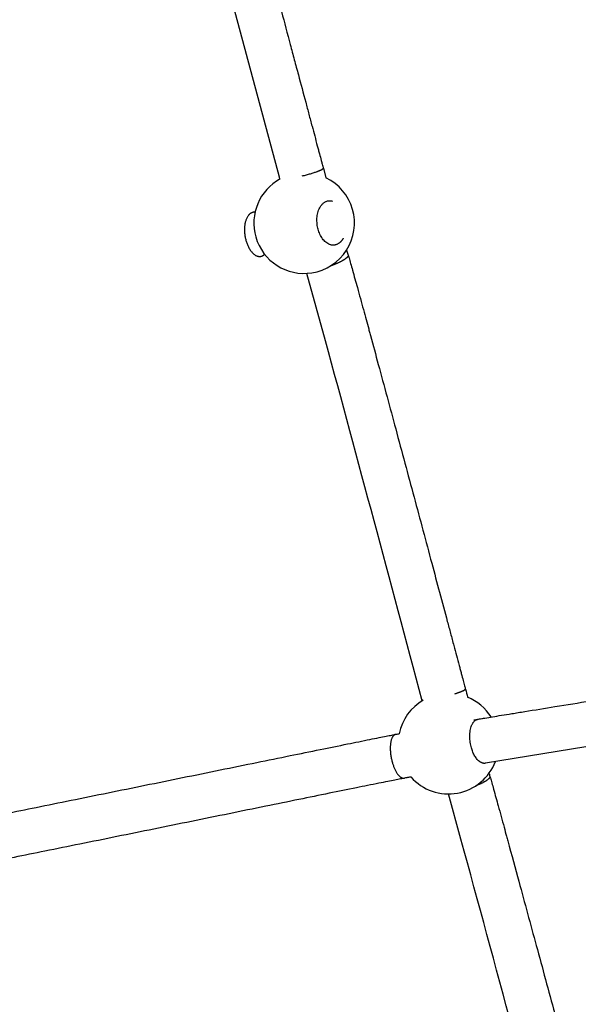
# Model space of a CAD drawing. Units: millimetres. Extents: x 164169 to 197722, y -6028 to 14141.
# Drawn here: x 167029 to 167278, y -2836 to -2396 of the extents above; entities that cross this region are included whole.
import ezdxf

# ---------------------------------------------------------------- set-up
doc = ezdxf.new("R2010")
doc.units = ezdxf.units.MM
doc.header["$LTSCALE"] = 500
doc.header["$MEASUREMENT"] = 0
for name, color, linetype, true_color in [('Make2D$visible$lines$Component blocks$Ball A', 7, 'Continuous', 0xffffff), ('Make2D$visible$lines$Component blocks$Detailed Ball 20$AC Sections', 7, 'Continuous', 0x1c3a5b), ('Make2D$visible$lines$Component blocks$Detailed Ball 20$DB Sections', 7, 'Continuous', 0x940909), ('Make2D$visible$lines$Rope', 1, 'Continuous', 0xff0000)]:
    doc.layers.add(name, color=color, linetype=linetype, true_color=true_color)

msp = doc.modelspace()

# ---------------------------------------------------------------- linework, layer by layer
at = {"layer": 'Make2D$visible$lines$Component blocks$Ball A', "color": 18, "true_color": 0x000000}
for centre, start, end in [((167155.726, -2486.979), 118.53989, 195.93756), ((167155.726, -2486.979), 15.93756, 64.32051), ((167155.726, -2486.979), 278.71976, 15.93756), ((167155.726, -2486.979), 195.93756, 278.71976), ((167220.247, -2719.811), 31.99608, 67.58447), ((167220.247, -2719.811), 120.03432, 168.57944), ((167220.247, -2719.811), 280.41041, 339.05984), ((167220.247, -2719.811), 221.55573, 280.41041)]:
    msp.add_arc(centre, 22.489, start, end, dxfattribs=at)
at = {"layer": 'Make2D$visible$lines$Component blocks$Detailed Ball 20$AC Sections', "color": 18, "true_color": 0x000000}
for points, weights, degree, knots in [([(167173.165, -2493.736), (167172.168, -2495.59), (167170.648, -2496.365), (167164.731, -2499.383), (167162.022, -2489.905), (167159.312, -2480.427), (167165.228, -2477.41), (167166.736, -2476.641), (167168.389, -2477.121)], [0.870781393937, 0.90378269157, 1, 0.707106781187, 1, 0.707106781187, 1, 0.904551327829, 0.871312692859], 2, [-20.8681304, -20.8681304, -20.8681304, -15.7079633, -15.7079633, 0, 0, 15.7079633, 15.7079633, 20.8269081, 20.8269081, 20.8269081]), ([(167133.77, -2482.116), (167133.104, -2482.043), (167132.48, -2482.187), (167131.913, -2482.519), (167129.054, -2484.194), (167128.152, -2489.305), (167129.736, -2494.857), (167131.319, -2500.41), (167134.461, -2503.152), (167137.32, -2501.477), (167137.578, -2501.326), (167137.827, -2501.133), (167138.064, -2500.899)], [0.894610218617, 0.918933114179, 0.954063041307, 1, 0.804737854124, 0.804737854124, 1, 0.804737854124, 0.804737854124, 1, 0.978530735093, 0.95942203697, 0.942673905631], 3, [-50.8195906, -50.8195906, -50.8195906, -50.8195906, -47.1241684, -47.1241684, -47.1241684, -31.4162051, -31.4162051, -31.4162051, -15.7082418, -15.7082418, -15.7082418, -13.9811358, -13.9811358, -13.9811358, -13.9811358]), ([(167236.838, -2728.6), (167232.655, -2729.378), (167230.468, -2721.58), (167227.808, -2712.095), (167232.469, -2709.264), (167232.897, -2709.004), (167233.362, -2708.907)], [0.932629423277, 0.745941045242, 1, 0.707106781187, 1, 0.963388996714, 0.935930581985], 2, [-13.6252684, -13.6252684, -13.6252684, 0, 0, 15.7079633, 15.7079633, 17.6714239, 17.6714239, 17.6714239]), ([(167196.654, -2715.651), (167196.41, -2715.703), (167196.181, -2715.811), (167195.968, -2715.97), (167193.903, -2717.506), (167193.541, -2722.522), (167195.095, -2728.078), (167196.4, -2732.745), (167198.531, -2735.64), (167200.54, -2735.269)], [0.935930581985, 0.954236191804, 0.975592664476, 1, 0.804737854124, 0.804737854124, 1, 0.830711341395, 0.808192809707, 0.932444404937], 3, [-49.087629, -49.087629, -49.087629, -49.087629, -47.1241684, -47.1241684, -47.1241684, -31.4162051, -31.4162051, -31.4162051, -17.7976923, -17.7976923, -17.7976923, -17.7976923])]:
    msp.add_rational_spline(points, weights, degree=degree, knots=knots, dxfattribs=at)
at = {"layer": 'Make2D$visible$lines$Component blocks$Detailed Ball 20$DB Sections', "color": 18, "true_color": 0x000000}
msp.add_arc((167208.897, -2699.704), 0.645, 219.33917, 278.33549, dxfattribs=at)
for points, weights, degree, knots in [([(167154.861, -2465.84), (167159.725, -2464.652), (167162.516, -2463.49), (167164.176, -2462.798), (167164.268, -2462.419)], [0.857934637375, 0.828223196433, 1, 0.890165042945, 0.862706303681], 2, [-24.9204119, -24.9204119, -24.9204119, -15.7079633, -15.7079633, -9.817477, -9.817477, -9.817477]), ([(167175.404, -2501.413), (167175.401, -2501.877), (167174.841, -2502.482), (167173.845, -2503.16), (167172.414, -2504.134), (167170.199, -2505.192), (167167.479, -2506.152)], [0.862706303681, 0.881012129857, 0.926776695297, 1, 0.898083331772, 0.849361855147, 0.853835570125], 3, [-21.598728, -21.598728, -21.598728, -21.598728, -15.7082418, -15.7082418, -15.7082418, -7.5095032, -7.5095032, -7.5095032, -7.5095032]), ([(167223.108, -2697.505), (167225.567, -2696.724), (167226.828, -2696.1), (167227.885, -2695.577), (167227.811, -2695.301)], [0.863103266777, 0.890950542722, 1, 0.906901428846, 0.872987184226], 2, [-21.5563229, -21.5563229, -21.5563229, -15.7079633, -15.7079633, -10.7150551, -10.7150551, -10.7150551]), ([(167238.766, -2734.414), (167238.873, -2734.784), (167238.577, -2735.26), (167237.947, -2735.798), (167236.9, -2736.691), (167235.01, -2737.708), (167232.469, -2738.689)], [0.872551433123, 0.895050440485, 0.937533296111, 1, 0.900407909911, 0.851612067931, 0.853612474062], 3, [-20.7334078, -20.7334078, -20.7334078, -20.7334078, -15.7082418, -15.7082418, -15.7082418, -7.6965051, -7.6965051, -7.6965051, -7.6965051])]:
    msp.add_rational_spline(points, weights, degree=degree, knots=knots, dxfattribs=at)
at = {"layer": 'Make2D$visible$lines$Rope', "color": 18, "true_color": 0x000000}
for p, q in [((167144.668, -2466.467), (167108.967, -2332.997)), ((167144.84, -2467.103), (167144.668, -2466.467)), ((167164.291, -2462.413), (167165.472, -2466.711)), ((167144.887, -2467.275), (167144.854, -2467.154)), ((167174.719, -2499.021), (167175.384, -2501.254)), ((167165.263, -2539.582), (167156.941, -2509.435)), ((167231.632, -2709.216), (167233.317, -2708.913)), ((167225.826, -2762.54), (167220.224, -2742.3))]:
    msp.add_line(p, q, dxfattribs=at)
msp.add_lwpolyline([(167489.923, -2687.128), (167489.921, -2687.128), (167484.993, -2688.096), (167236.838, -2728.601)], dxfattribs=at)
for centre, radius, start, end in [((116915.384, -16127.915), 52054.713, 14.9482144, 15.1317483), ((126301.978, -13923.095), 42418.384, 15.0157378, 15.2544743)]:
    msp.add_arc(centre, radius, start, end, dxfattribs=at)
for points, knots in [([(167111.909, -2268.249), (167111.987, -2268.505), (167112.065, -2268.759), (167112.141, -2269.013), (167112.225, -2269.29), (167112.308, -2269.569), (167112.391, -2269.847), (167112.639, -2270.686), (167112.883, -2271.527), (167113.125, -2272.371), (167113.424, -2273.411), (167113.719, -2274.452), (167114.014, -2275.495), (167114.76, -2278.141), (167115.497, -2280.792), (167116.23, -2283.445), (167117.148, -2286.767), (167118.06, -2290.091), (167118.969, -2293.417), (167120.032, -2297.307), (167121.091, -2301.199), (167122.147, -2305.092), (167123.327, -2309.444), (167124.504, -2313.797), (167125.679, -2318.15), (167126.547, -2321.367), (167127.414, -2324.582), (167128.28, -2327.798), (167128.496, -2328.602), (167128.713, -2329.406), (167128.929, -2330.21), (167130.523, -2336.132), (167132.034, -2341.76), (167133.464, -2347.093), (167136.194, -2357.268), (167138.918, -2367.446), (167141.639, -2377.625), (167142.952, -2382.538), (167144.264, -2387.45), (167145.576, -2392.363), (167146.888, -2397.277), (167148.2, -2402.192), (167149.511, -2407.106), (167150.113, -2409.361), (167150.714, -2411.615), (167151.316, -2413.87), (167151.917, -2416.123), (167152.518, -2418.377), (167153.119, -2420.631), (167154.211, -2424.723), (167155.302, -2428.815), (167156.394, -2432.908), (167156.87, -2434.69), (167157.345, -2436.472), (167157.821, -2438.254), (167158.296, -2440.036), (167158.772, -2441.818), (167159.248, -2443.601), (167159.639, -2445.065), (167160.03, -2446.53), (167160.422, -2447.995), (167160.813, -2449.458), (167161.204, -2450.922), (167161.596, -2452.386), (167161.755, -2452.981), (167161.914, -2453.575), (167162.073, -2454.17), (167162.233, -2454.766), (167162.392, -2455.361), (167162.552, -2455.957), (167162.817, -2456.946), (167163.083, -2457.935), (167163.349, -2458.925), (167163.436, -2459.248), (167163.522, -2459.57), (167163.609, -2459.892), (167163.627, -2459.957), (167163.644, -2460.021), (167163.661, -2460.086), (167163.766, -2460.473), (167163.87, -2460.86), (167163.974, -2461.245), (167163.995, -2461.32), (167164.015, -2461.396), (167164.035, -2461.471), (167164.076, -2461.622), (167164.117, -2461.773), (167164.158, -2461.923), (167164.197, -2462.068), (167164.237, -2462.212), (167164.276, -2462.357)], [867.8226671, 867.8226671, 867.8226671, 867.8226671, 868.6326128, 868.6326128, 868.6326128, 869.5159858, 869.5159858, 869.5159858, 872.1858262, 872.1858262, 872.1858262, 875.4858521, 875.4858521, 875.4858521, 883.8772479, 883.8772479, 883.8772479, 894.3930847, 894.3930847, 894.3930847, 906.6990449, 906.6990449, 906.6990449, 920.4568165, 920.4568165, 920.4568165, 930.6190615, 930.6190615, 930.6190615, 933.1591705, 933.1591705, 933.1591705, 950.9383502, 950.9383502, 950.9383502, 983.0819752, 983.0819752, 983.0819752, 998.5934969, 998.5934969, 998.5934969, 1014.1080882, 1014.1080882, 1014.1080882, 1021.2248805, 1021.2248805, 1021.2248805, 1028.3380347, 1028.3380347, 1028.3380347, 1041.2524086, 1041.2524086, 1041.2524086, 1046.8751693, 1046.8751693, 1046.8751693, 1052.4980804, 1052.4980804, 1052.4980804, 1057.1176667, 1057.1176667, 1057.1176667, 1061.7332236, 1061.7332236, 1061.7332236, 1063.6084746, 1063.6084746, 1063.6084746, 1065.4855996, 1065.4855996, 1065.4855996, 1068.6038523, 1068.6038523, 1068.6038523, 1069.619321, 1069.619321, 1069.619321, 1069.8223678, 1069.8223678, 1069.8223678, 1071.03843, 1071.03843, 1071.03843, 1071.2760182, 1071.2760182, 1071.2760182, 1071.750423, 1071.750423, 1071.750423, 1072.2051446, 1072.2051446, 1072.2051446, 1072.2051446]), ([(167175.429, -2501.406), (167175.468, -2501.537), (167175.507, -2501.667), (167175.546, -2501.798), (167175.621, -2502.048), (167175.694, -2502.298), (167175.767, -2502.548), (167176.003, -2503.354), (167176.236, -2504.163), (167176.467, -2504.976), (167176.756, -2505.987), (167177.041, -2506.999), (167177.326, -2508.012), (167178.055, -2510.608), (167178.775, -2513.207), (167179.493, -2515.809), (167180.398, -2519.089), (167181.298, -2522.37), (167182.195, -2525.652), (167183.018, -2528.664), (167183.806, -2531.557), (167184.561, -2534.332), (167184.649, -2534.653), (167184.736, -2534.975), (167184.823, -2535.296), (167184.998, -2535.939), (167185.173, -2536.582), (167185.348, -2537.225), (167186.522, -2541.549), (167187.694, -2545.874), (167188.865, -2550.2), (167190.166, -2555.007), (167191.464, -2559.816), (167192.761, -2564.625), (167194.058, -2569.432), (167195.353, -2574.24), (167196.648, -2579.049), (167198.017, -2584.136), (167199.385, -2589.223), (167200.752, -2594.311), (167202.119, -2599.398), (167203.484, -2604.485), (167204.85, -2609.572), (167206.172, -2614.5), (167207.494, -2619.429), (167208.815, -2624.357), (167210.135, -2629.284), (167211.456, -2634.212), (167212.776, -2639.14), (167215.094, -2647.796), (167217.411, -2656.454), (167219.729, -2665.113), (167220.211, -2666.916), (167220.693, -2668.718), (167221.175, -2670.52), (167221.657, -2672.322), (167222.14, -2674.124), (167222.622, -2675.927), (167223.02, -2677.414), (167223.418, -2678.901), (167223.816, -2680.388), (167224.214, -2681.877), (167224.613, -2683.365), (167225.011, -2684.854), (167225.174, -2685.462), (167225.337, -2686.07), (167225.5, -2686.679), (167225.663, -2687.288), (167225.826, -2687.897), (167225.989, -2688.506), (167226.262, -2689.525), (167226.535, -2690.544), (167226.809, -2691.563), (167226.917, -2691.966), (167227.025, -2692.369), (167227.133, -2692.773), (167227.241, -2693.174), (167227.349, -2693.576), (167227.457, -2693.978), (167227.525, -2694.23), (167227.593, -2694.482), (167227.66, -2694.734), (167227.728, -2694.985), (167227.796, -2695.237), (167227.864, -2695.488), (167228.172, -2696.633), (167228.483, -2697.776), (167228.794, -2698.919), (167228.804, -2698.953), (167228.813, -2698.987), (167228.823, -2699.022)], [1113.4133315, 1113.4133315, 1113.4133315, 1113.4133315, 1113.8301303, 1113.8301303, 1113.8301303, 1114.6242425, 1114.6242425, 1114.6242425, 1117.1918977, 1117.1918977, 1117.1918977, 1120.4002481, 1120.4002481, 1120.4002481, 1128.6288116, 1128.6288116, 1128.6288116, 1139.0066865, 1139.0066865, 1139.0066865, 1148.1538005, 1148.1538005, 1148.1538005, 1149.1698043, 1149.1698043, 1149.1698043, 1151.2016308, 1151.2016308, 1151.2016308, 1164.8684235, 1164.8684235, 1164.8684235, 1180.0585789, 1180.0585789, 1180.0585789, 1195.2441812, 1195.2441812, 1195.2441812, 1211.3096539, 1211.3096539, 1211.3096539, 1227.370412, 1227.370412, 1227.370412, 1242.9278484, 1242.9278484, 1242.9278484, 1258.4803923, 1258.4803923, 1258.4803923, 1285.7993128, 1285.7993128, 1285.7993128, 1291.4844306, 1291.4844306, 1291.4844306, 1297.1686698, 1297.1686698, 1297.1686698, 1301.8584406, 1301.8584406, 1301.8584406, 1306.5520014, 1306.5520014, 1306.5520014, 1308.4686328, 1308.4686328, 1308.4686328, 1310.3887168, 1310.3887168, 1310.3887168, 1313.5990665, 1313.5990665, 1313.5990665, 1314.8686195, 1314.8686195, 1314.8686195, 1316.1335185, 1316.1335185, 1316.1335185, 1316.9268917, 1316.9268917, 1316.9268917, 1317.716997, 1317.716997, 1317.716997, 1321.31761, 1321.31761, 1321.31761, 1321.4259558, 1321.4259558, 1321.4259558, 1321.4259558]), ([(167233.362, -2708.905), (167233.605, -2708.862), (167233.863, -2708.816), (167234.109, -2708.774), (167234.457, -2708.713), (167234.791, -2708.655), (167235.143, -2708.595), (167235.618, -2708.514), (167236.096, -2708.434), (167236.575, -2708.353), (167237.7, -2708.164), (167238.818, -2707.978), (167239.955, -2707.79), (167241.27, -2707.573), (167242.591, -2707.356), (167243.914, -2707.139), (167245.462, -2706.886), (167247.014, -2706.633), (167248.569, -2706.38), (167250.484, -2706.068), (167252.401, -2705.757), (167254.32, -2705.446), (167258.824, -2704.716), (167263.341, -2703.987), (167267.865, -2703.258), (167273.162, -2702.405), (167278.466, -2701.551), (167283.773, -2700.698), (167289.492, -2699.779), (167295.215, -2698.86), (167300.941, -2697.94), (167307.105, -2696.95), (167313.273, -2695.96), (167319.443, -2694.969), (167322.785, -2694.432), (167326.128, -2693.896), (167329.471, -2693.358), (167332.818, -2692.821), (167336.165, -2692.283), (167339.512, -2691.745), (167346.245, -2690.662), (167352.98, -2689.579), (167359.718, -2688.494), (167366.451, -2687.409), (167373.185, -2686.323), (167379.921, -2685.235), (167392.782, -2683.158), (167405.646, -2681.074), (167418.511, -2678.975), (167421.471, -2678.493), (167424.431, -2678.009), (167427.391, -2677.525), (167430.349, -2677.04), (167433.307, -2676.555), (167436.265, -2676.069), (167438.825, -2675.648), (167441.385, -2675.226), (167443.946, -2674.802), (167446.504, -2674.379), (167449.063, -2673.955), (167451.622, -2673.529), (167453.814, -2673.165), (167456.006, -2672.799), (167458.196, -2672.431), (167460.389, -2672.064), (167462.581, -2671.694), (167464.774, -2671.323), (167468.372, -2670.713), (167471.97, -2670.097), (167475.565, -2669.466), (167476.263, -2669.344), (167476.961, -2669.221), (167477.659, -2669.097), (167478.352, -2668.974), (167479.045, -2668.85), (167479.738, -2668.724), (167480.281, -2668.626), (167480.824, -2668.527), (167481.366, -2668.427), (167481.905, -2668.328), (167482.443, -2668.227), (167482.982, -2668.125), (167483.253, -2668.073), (167483.511, -2668.024), (167483.756, -2667.976), (167483.949, -2667.939), (167484.13, -2667.903), (167484.297, -2667.87), (167484.582, -2667.814), (167484.901, -2667.749), (167485.181, -2667.69), (167485.347, -2667.655), (167485.476, -2667.628), (167485.645, -2667.591), (167485.814, -2667.554), (167486.017, -2667.51), (167486.186, -2667.473), (167486.291, -2667.45), (167486.396, -2667.427), (167486.501, -2667.404)], [909.9338083, 909.9338083, 909.9338083, 909.9338083, 910.7795567, 910.7795567, 910.7795567, 911.9350707, 911.9350707, 911.9350707, 913.5213546, 913.5213546, 913.5213546, 917.2315673, 917.2315673, 917.2315673, 921.5455169, 921.5455169, 921.5455169, 926.5958662, 926.5958662, 926.5958662, 932.8138975, 932.8138975, 932.8138975, 947.4125721, 947.4125721, 947.4125721, 964.5104215, 964.5104215, 964.5104215, 982.9288703, 982.9288703, 982.9288703, 1002.7552321, 1002.7552321, 1002.7552321, 1013.4933445, 1013.4933445, 1013.4933445, 1024.2415524, 1024.2415524, 1024.2415524, 1045.8599772, 1045.8599772, 1045.8599772, 1067.4667524, 1067.4667524, 1067.4667524, 1108.7193033, 1108.7193033, 1108.7193033, 1118.2096891, 1118.2096891, 1118.2096891, 1127.6952625, 1127.6952625, 1127.6952625, 1135.9050067, 1135.9050067, 1135.9050067, 1144.1119094, 1144.1119094, 1144.1119094, 1151.1412471, 1151.1412471, 1151.1412471, 1158.1762418, 1158.1762418, 1158.1762418, 1169.7284094, 1169.7284094, 1169.7284094, 1171.9732616, 1171.9732616, 1171.9732616, 1174.2041208, 1174.2041208, 1174.2041208, 1175.9536703, 1175.9536703, 1175.9536703, 1177.6939422, 1177.6939422, 1177.6939422, 1178.5298684, 1178.5298684, 1178.5298684, 1179.1170128, 1179.1170128, 1179.1170128, 1180.0827708, 1180.0827708, 1180.0827708, 1180.5922526, 1180.5922526, 1180.5922526, 1181.1783251, 1181.1783251, 1181.1783251, 1181.5201676, 1181.5201676, 1181.5201676, 1181.5201676]), ([(166985.565, -2758.176), (166985.679, -2758.159), (166985.761, -2758.147), (166985.887, -2758.127), (166986.075, -2758.097), (166986.317, -2758.057), (166986.536, -2758.02), (166987.148, -2757.917), (166987.814, -2757.798), (166988.474, -2757.678), (166989.417, -2757.507), (166990.398, -2757.324), (166991.37, -2757.141), (166991.47, -2757.122), (166991.57, -2757.103), (166991.67, -2757.084), (166992.763, -2756.878), (166993.898, -2756.661), (166995.009, -2756.447), (166996.449, -2756.169), (166997.897, -2755.888), (166999.35, -2755.604), (167002.833, -2754.924), (167006.346, -2754.23), (167009.872, -2753.529), (167013.92, -2752.725), (167017.985, -2751.913), (167022.06, -2751.095), (167026.655, -2750.173), (167031.263, -2749.245), (167035.88, -2748.313), (167041.067, -2747.266), (167046.266, -2746.214), (167051.473, -2745.158), (167056.982, -2744.041), (167062.499, -2742.92), (167068.024, -2741.797), (167073.521, -2740.679), (167079.025, -2739.558), (167084.536, -2738.435), (167095.726, -2736.155), (167106.943, -2733.865), (167118.188, -2731.569), (167123.637, -2730.456), (167129.092, -2729.342), (167134.556, -2728.227), (167139.498, -2727.218), (167144.446, -2726.208), (167149.402, -2725.196), (167153.902, -2724.278), (167158.41, -2723.359), (167162.928, -2722.439), (167166.985, -2721.613), (167171.051, -2720.786), (167175.131, -2719.958), (167178.457, -2719.283), (167181.793, -2718.608), (167185.148, -2717.932), (167186.499, -2717.66), (167187.854, -2717.387), (167189.215, -2717.115), (167190.266, -2716.905), (167191.321, -2716.694), (167192.382, -2716.484), (167192.828, -2716.395), (167193.275, -2716.307), (167193.725, -2716.218), (167194.115, -2716.141), (167194.508, -2716.064), (167194.901, -2715.987), (167195.241, -2715.921), (167195.574, -2715.856), (167195.921, -2715.79), (167196.22, -2715.732), (167196.534, -2715.673), (167196.836, -2715.615), (167197.141, -2715.558), (167197.447, -2715.5), (167197.751, -2715.443), (167197.902, -2715.415), (167198.053, -2715.387), (167198.204, -2715.358)], [604.0738359, 604.0738359, 604.0738359, 604.0738359, 604.6442814, 604.6442814, 604.6442814, 605.6560305, 605.6560305, 605.6560305, 608.3850237, 608.3850237, 608.3850237, 612.2704735, 612.2704735, 612.2704735, 612.6682684, 612.6682684, 612.6682684, 617.0466408, 617.0466408, 617.0466408, 622.6693789, 622.6693789, 622.6693789, 636.1438722, 636.1438722, 636.1438722, 651.6068265, 651.6068265, 651.6068265, 669.0400534, 669.0400534, 669.0400534, 688.624869, 688.624869, 688.624869, 709.3421756, 709.3421756, 709.3421756, 729.9526623, 729.9526623, 729.9526623, 771.7984171, 771.7984171, 771.7984171, 792.0743824, 792.0743824, 792.0743824, 810.4121212, 810.4121212, 810.4121212, 827.0624087, 827.0624087, 827.0624087, 842.0163363, 842.0163363, 842.0163363, 854.2042231, 854.2042231, 854.2042231, 859.1106281, 859.1106281, 859.1106281, 862.8961988, 862.8961988, 862.8961988, 864.4859786, 864.4859786, 864.4859786, 865.866947, 865.866947, 865.866947, 867.0467926, 867.0467926, 867.0467926, 868.0885457, 868.0885457, 868.0885457, 869.1253105, 869.1253105, 869.1253105, 869.6392812, 869.6392812, 869.6392812, 869.6392812]), ([(167203.418, -2734.729), (167203.393, -2734.734), (167203.368, -2734.739), (167203.343, -2734.744), (167203.017, -2734.804), (167202.691, -2734.865), (167202.365, -2734.927), (167202.212, -2734.955), (167202.06, -2734.984), (167201.907, -2735.012), (167201.754, -2735.041), (167201.6, -2735.07), (167201.445, -2735.099), (167201.147, -2735.155), (167200.835, -2735.214), (167200.54, -2735.27), (167200.253, -2735.324), (167199.98, -2735.376), (167199.698, -2735.43), (167199.374, -2735.492), (167199.052, -2735.555), (167198.731, -2735.617), (167198.349, -2735.692), (167197.968, -2735.767), (167197.589, -2735.841), (167197.148, -2735.928), (167196.709, -2736.015), (167196.272, -2736.102), (167195.223, -2736.31), (167194.18, -2736.518), (167193.141, -2736.726), (167191.788, -2736.997), (167190.441, -2737.267), (167189.097, -2737.538), (167185.752, -2738.212), (167182.426, -2738.885), (167179.108, -2739.559), (167175.033, -2740.386), (167170.971, -2741.212), (167166.918, -2742.037), (167162.403, -2742.956), (167157.898, -2743.875), (167153.4, -2744.793), (167148.445, -2745.804), (167143.498, -2746.814), (167138.557, -2747.822), (167133.093, -2748.938), (167127.638, -2750.052), (167122.189, -2751.165), (167110.942, -2753.461), (167099.723, -2755.751), (167088.53, -2758.032), (167083.016, -2759.156), (167077.509, -2760.277), (167072.01, -2761.396), (167066.482, -2762.52), (167060.96, -2763.642), (167055.447, -2764.759), (167050.235, -2765.816), (167045.031, -2766.87), (167039.838, -2767.918), (167035.213, -2768.852), (167030.597, -2769.781), (167025.993, -2770.705), (167021.907, -2771.524), (167017.83, -2772.339), (167013.77, -2773.146), (167010.224, -2773.851), (167006.69, -2774.549), (167003.183, -2775.234), (167001.714, -2775.52), (167000.249, -2775.805), (166998.791, -2776.086), (166997.688, -2776.298), (166996.551, -2776.516), (166995.383, -2776.737), (166995.28, -2776.756), (166995.177, -2776.775), (166995.074, -2776.795), (166994.055, -2776.987), (166993.052, -2777.174), (166992.048, -2777.356), (166991.309, -2777.49), (166990.605, -2777.616), (166989.878, -2777.739), (166989.592, -2777.788), (166989.285, -2777.839), (166988.993, -2777.884), (166988.802, -2777.914), (166988.607, -2777.944), (166988.422, -2777.971)], [8133.3389348, 8133.3389348, 8133.3389348, 8133.3389348, 8133.4253608, 8133.4253608, 8133.4253608, 8134.5378145, 8134.5378145, 8134.5378145, 8135.058859, 8135.058859, 8135.058859, 8135.5841759, 8135.5841759, 8135.5841759, 8136.614496, 8136.614496, 8136.614496, 8137.5869458, 8137.5869458, 8137.5869458, 8138.7210252, 8138.7210252, 8138.7210252, 8140.0714872, 8140.0714872, 8140.0714872, 8141.638573, 8141.638573, 8141.638573, 8145.393499, 8145.393499, 8145.393499, 8150.279296, 8150.279296, 8150.279296, 8162.443603, 8162.443603, 8162.443603, 8177.3856503, 8177.3856503, 8177.3856503, 8194.0299549, 8194.0299549, 8194.0299549, 8212.36508, 8212.36508, 8212.36508, 8232.6409333, 8232.6409333, 8232.6409333, 8274.4929195, 8274.4929195, 8274.4929195, 8295.109823, 8295.109823, 8295.109823, 8315.8368172, 8315.8368172, 8315.8368172, 8335.4355866, 8335.4355866, 8335.4355866, 8352.888526, 8352.888526, 8352.888526, 8368.3813842, 8368.3813842, 8368.3813842, 8381.9078184, 8381.9078184, 8381.9078184, 8387.5718316, 8387.5718316, 8387.5718316, 8392.004919, 8392.004919, 8392.004919, 8392.409418, 8392.409418, 8392.409418, 8396.3961207, 8396.3961207, 8396.3961207, 8399.2970807, 8399.2970807, 8399.2970807, 8400.4741176, 8400.4741176, 8400.4741176, 8401.2530922, 8401.2530922, 8401.2530922, 8401.2530922]), ([(167238.388, -2733.103), (167238.474, -2733.401), (167238.561, -2733.7), (167238.647, -2733.997), (167238.754, -2734.364), (167238.86, -2734.73), (167238.966, -2735.097), (167239.18, -2735.839), (167239.392, -2736.584), (167239.602, -2737.329), (167239.871, -2738.281), (167240.139, -2739.235), (167240.406, -2740.189), (167241.102, -2742.681), (167241.793, -2745.177), (167242.481, -2747.673), (167243.362, -2750.865), (167244.239, -2754.059), (167245.114, -2757.254), (167245.482, -2758.596), (167245.85, -2759.938), (167246.217, -2761.28), (167246.401, -2761.951), (167246.584, -2762.622), (167246.768, -2763.293), (167248.486, -2769.58), (167250.132, -2775.621), (167251.708, -2781.414), (167254.305, -2790.958), (167256.896, -2800.505), (167259.485, -2810.053), (167262.239, -2820.215), (167264.99, -2830.379), (167267.739, -2840.544), (167270.416, -2850.445), (167273.09, -2860.348), (167275.763, -2870.253), (167278.127, -2879.016), (167280.49, -2887.779), (167282.851, -2896.545), (167283.842, -2900.226), (167284.833, -2903.908), (167285.824, -2907.591), (167286.648, -2910.658), (167287.473, -2913.725), (167288.297, -2916.793), (167288.638, -2918.062), (167288.978, -2919.332), (167289.319, -2920.601), (167289.607, -2921.677), (167289.896, -2922.753), (167290.184, -2923.83), (167290.416, -2924.697), (167290.648, -2925.564), (167290.879, -2926.431), (167290.979, -2926.804), (167291.079, -2927.178), (167291.178, -2927.552), (167291.242, -2927.792), (167291.306, -2928.033), (167291.37, -2928.274)], [1357.3758405, 1357.3758405, 1357.3758405, 1357.3758405, 1358.3249043, 1358.3249043, 1358.3249043, 1359.4905916, 1359.4905916, 1359.4905916, 1361.851095, 1361.851095, 1361.851095, 1364.8736309, 1364.8736309, 1364.8736309, 1372.7712702, 1372.7712702, 1372.7712702, 1382.8722708, 1382.8722708, 1382.8722708, 1387.1161664, 1387.1161664, 1387.1161664, 1389.2378503, 1389.2378503, 1389.2378503, 1408.3271834, 1408.3271834, 1408.3271834, 1438.4847365, 1438.4847365, 1438.4847365, 1470.5797407, 1470.5797407, 1470.5797407, 1501.84136, 1501.84136, 1501.84136, 1529.4970971, 1529.4970971, 1529.4970971, 1541.111691, 1541.111691, 1541.111691, 1550.7837262, 1550.7837262, 1550.7837262, 1554.7847405, 1554.7847405, 1554.7847405, 1558.1746944, 1558.1746944, 1558.1746944, 1560.9039858, 1560.9039858, 1560.9039858, 1562.0791409, 1562.0791409, 1562.0791409, 1562.8356963, 1562.8356963, 1562.8356963, 1562.8356963])]:
    msp.add_open_spline(points, degree=3, knots=knots, dxfattribs=at)

doc.saveas('drawing.dxf')
